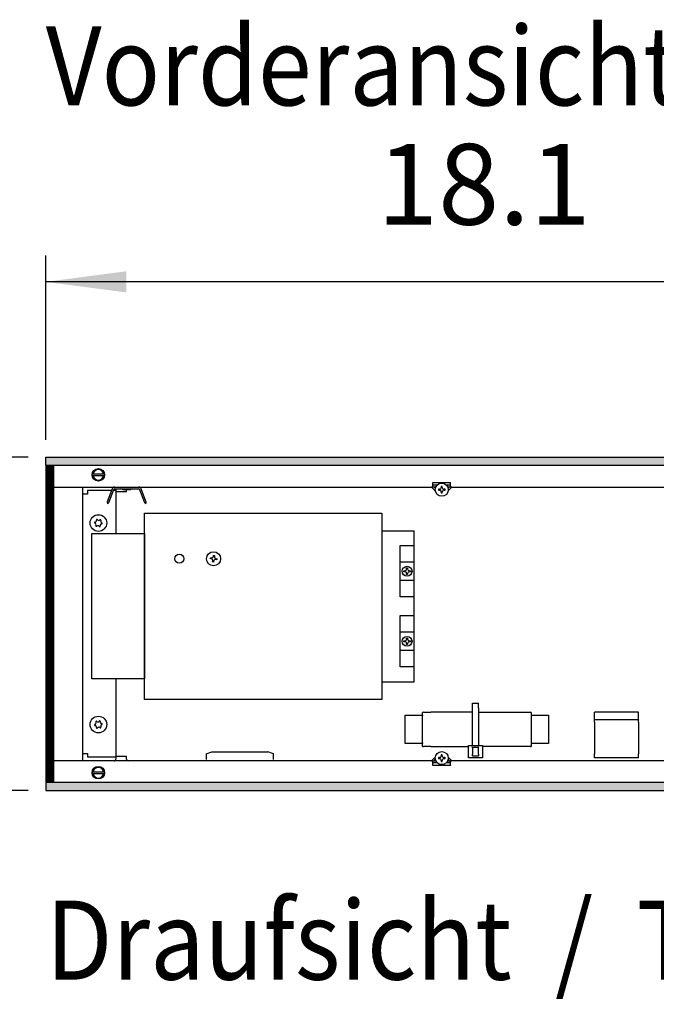
# Model space of a CAD drawing. Units: millimetres. Extents: x -8074 to 2244, y 10003 to 15943.
# Drawn here: x -7473 to -7110, y 12319 to 12881 of the extents above; entities that cross this region are included whole.
import ezdxf

# ---------------------------------------------------------------- set-up
doc = ezdxf.new("R2010")
doc.units = ezdxf.units.MM
doc.layers.add('1', color=7, linetype='Continuous')
doc.styles.add('CONVERTER_14', font='txt.shx', dxfattribs={"width": 0.9})
doc.dimstyles.new('ME10_DIM_153', dxfattribs={"dimtxt": 46, "dimasz": 46, "dimexe": 15, "dimexo": 10, "dimgap": 18, "dimtad": 1, "dimdec": 1, "dimlfac": 0.03937, "dimdsep": 46, "dimtxsty": 'CONVERTER_14', "dimsah": 1, "dimcen": 0.09, "dimclrd": 6, "dimclre": 6, "dimclrt": 3, "dimadec": 0, "dimazin": 0, "dimtfac": 1, "dimtdec": 4, "dimtix": 1, "dimtmove": 0, "dimatfit": 3, "dimfxl": 1, "dimtolj": 1, "dimtzin": 0, "dimarcsym": 0})
doc.dimstyles.new('ME10_DIM_154', dxfattribs={"dimtxt": 46, "dimasz": 46, "dimexe": 15, "dimexo": 10, "dimgap": 18, "dimtad": 1, "dimdec": 1, "dimlfac": 0.03937, "dimdsep": 46, "dimtxsty": 'CONVERTER_14', "dimsah": 1, "dimcen": 0.09, "dimclrd": 6, "dimclre": 6, "dimclrt": 3, "dimadec": 0, "dimazin": 0, "dimtfac": 1, "dimtdec": 4, "dimtix": 1, "dimtmove": 0, "dimatfit": 3, "dimfxl": 1, "dimtolj": 1, "dimtzin": 0, "dimarcsym": 0})
pattern_1 = [(45, (0, 0), (-0.0707106781, 0.0707106781), [])]

# ---------------------------------------------------------------- blocks, each defined once
blk = doc.blocks.new('*D148')
at = {"layer": '1', "color": 6, "linetype": 'Continuous'}
for p, q in [((-7468.3, 12631.17), (-7573.3, 12631.17)), ((-7558.3, 12631.17), (-7558.3, 12441.17)), ((-7468.3, 12441.17), (-7573.3, 12441.17))]:
    blk.add_line(p, q, dxfattribs=at)
at = {"layer": '1', "color": 6}
for points in [[(-7552.25, 12585.17), (-7564.36, 12585.17), (-7558.3, 12631.17)], [(-7564.36, 12487.17), (-7552.25, 12487.17), (-7558.3, 12441.17)]]:
    blk.add_solid(points, dxfattribs=at)
at = {"layer": '1', "color": 3, "insert": (-7576.54, 12504.8), "char_height": 46, "attachment_point": 7, "rotation": 90, "line_spacing_factor": 0.454545, "style": 'CONVERTER_14'}
blk.add_mtext('7.5', dxfattribs=at)
blk = doc.blocks.new('*D149')
at = {"layer": '1', "color": 6, "linetype": 'Continuous'}
for p, q in [((-7458.3, 12641.17), (-7458.3, 12746.17)), ((-6998.3, 12621.09), (-6998.3, 12746.17)), ((-6998.3, 12731.17), (-7458.3, 12731.17))]:
    blk.add_line(p, q, dxfattribs=at)
at = {"layer": '1', "color": 6}
for points in [[(-7412.3, 12737.23), (-7412.3, 12725.12), (-7458.3, 12731.17)], [(-7044.3, 12725.12), (-7044.3, 12737.23), (-6998.3, 12731.17)]]:
    blk.add_solid(points, dxfattribs=at)
at = {"layer": '1', "color": 3, "insert": (-7269.42, 12749.4), "char_height": 46, "attachment_point": 7, "rotation": 0.0001, "line_spacing_factor": 0.454545, "style": 'CONVERTER_14'}
blk.add_mtext('18.1', dxfattribs=at)

msp = doc.modelspace()

# ---------------------------------------------------------------- hatches: boundary and pattern name
at = {"layer": '1', "linetype": 'Continuous'}
h = msp.add_hatch(dxfattribs=at)
h.set_pattern_fill('_USER', color=6, scale=0.1, angle=45, pattern_type=0)
h.set_pattern_definition(pattern_1)
h.paths.add_polyline_path([(-4738.3, 12626.58), (-7458.3, 12626.58), (-7458.3, 12631.17), (-4738.3, 12631.17)])
h = msp.add_hatch(dxfattribs=at)
h.set_pattern_fill('CUSTOM106', color=6, scale=0.1, angle=45, pattern_type=2)
h.set_pattern_definition([(45, (2244.3991, 131.65584), (-0.14142135624, 1e-17), [])])
h.paths.add_polyline_path([(-7458.3, 12626.18), (-7458.3, 12446.17), (-7453.71, 12446.17), (-7453.71, 12626.18)])
h = msp.add_hatch(dxfattribs=at)
h.set_pattern_fill('_USER', color=6, scale=0.1, angle=45, pattern_type=0)
h.set_pattern_definition(pattern_1)
h.paths.add_polyline_path([(-4738.3, 12445.77), (-7458.3, 12445.77), (-7458.3, 12441.17), (-4738.3, 12441.17)])

# ---------------------------------------------------------------- linework, layer by layer
at = {"color": 6, "linetype": 'Continuous'}
for p, q in [((-7237.54, 12616.79), (-7237.54, 12616.89)), ((-7237.54, 12616.89), (-7227.55, 12616.89)), ((-7237.54, 12614.19), (-7237.54, 12616.79)), ((-7227.55, 12616.89), (-7227.55, 12616.79)), ((-7227.55, 12614.19), (-7227.55, 12616.79)), ((-7418.35, 12611.69), (-7418.35, 12587.72)), ((-7236.23, 12612.14), (-7238.28, 12614.19)), ((-7235.89, 12614.19), (-7238.28, 12614.19)), ((-7235.25, 12615.19), (-7237.54, 12615.19)), ((-7236.19, 12613.51), (-7236.87, 12614.19)), ((-7233.88, 12612.96), (-7234.41, 12612.96)), ((-7234.41, 12612.96), (-7234.41, 12612.42)), ((-7234.41, 12612.42), (-7233.88, 12612.42)), ((-7232.81, 12614.56), (-7232.81, 12614.02)), ((-7232.27, 12614.56), (-7232.81, 12614.56)), ((-7232.81, 12611.35), (-7232.81, 12610.82)), ((-7232.27, 12614.02), (-7232.27, 12614.56)), ((-7232.27, 12610.82), (-7232.27, 12611.35)), ((-7230.67, 12612.96), (-7231.21, 12612.96)), ((-7231.21, 12612.42), (-7230.67, 12612.42)), ((-7230.67, 12612.42), (-7230.67, 12612.96)), ((-7227.55, 12615.19), (-7229.75, 12615.19)), ((-7226.8, 12614.19), (-7229.11, 12614.19)), ((-7228.21, 12614.19), (-7228.91, 12613.49)), ((-7226.8, 12614.19), (-7228.88, 12612.11)), ((-7232.81, 12610.82), (-7232.27, 12610.82)), ((-7418.35, 12504.8), (-7418.35, 12460.65)), ((-7215.05, 12488.42), (-7215.05, 12491.02)), ((-7215.05, 12491.02), (-7211.55, 12491.02)), ((-7215.05, 12466.86), (-7215.05, 12488.42)), ((-7211.55, 12488.42), (-7211.55, 12491.02)), ((-7211.55, 12488.42), (-7211.55, 12466.86)), ((-7243.42, 12484.18), (-7243.45, 12483.83)), ((-7243.45, 12468.34), (-7243.45, 12483.83)), ((-7181.51, 12483.83), (-7181.51, 12468.34)), ((-7120.42, 12481.43), (-7145.39, 12481.43)), ((-7243.45, 12468.34), (-7243.42, 12467.99)), ((-7217.3, 12459.87), (-7217.3, 12466.86)), ((-7217.3, 12466.86), (-7209.31, 12466.86)), ((-7215.3, 12465.86), (-7211.3, 12465.86)), ((-7215.05, 12465.86), (-7215.05, 12462.02)), ((-7211.55, 12462.02), (-7211.55, 12465.86)), ((-7209.31, 12466.86), (-7209.31, 12459.87)), ((-7366.9, 12462.19), (-7363.65, 12463.35)), ((-7366.9, 12462.19), (-7366.9, 12458.85)), ((-7363.65, 12463.35), (-7348.18, 12463.35)), ((-7348.18, 12463.35), (-7331.69, 12463.35)), ((-7328.44, 12462.19), (-7331.69, 12463.35)), ((-7328.44, 12458.85), (-7328.44, 12462.19)), ((-7238.28, 12458.22), (-7236.23, 12460.27)), ((-7233.88, 12459.99), (-7234.41, 12459.99)), ((-7234.41, 12459.99), (-7234.41, 12459.46)), ((-7232.81, 12461.59), (-7232.81, 12461.06)), ((-7232.27, 12461.59), (-7232.81, 12461.59)), ((-7232.27, 12461.06), (-7232.27, 12461.59)), ((-7230.67, 12459.99), (-7231.21, 12459.99)), ((-7230.67, 12459.46), (-7230.67, 12459.99)), ((-7228.88, 12460.3), (-7226.8, 12458.22)), ((-7209.31, 12459.87), (-7217.3, 12459.87)), ((-7215.05, 12461.04), (-7215.05, 12462.02)), ((-7215.05, 12461.04), (-7211.55, 12461.04)), ((-7211.55, 12462.02), (-7211.55, 12461.04)), ((-7238.28, 12458.22), (-7235.89, 12458.22)), ((-7237.54, 12455.62), (-7237.54, 12458.22)), ((-7237.54, 12457.22), (-7235.25, 12457.22)), ((-7237.54, 12455.52), (-7237.54, 12455.62)), ((-7227.55, 12455.52), (-7237.54, 12455.52)), ((-7236.87, 12458.22), (-7236.19, 12458.9)), ((-7234.41, 12459.46), (-7233.88, 12459.46)), ((-7232.81, 12458.39), (-7232.81, 12457.85)), ((-7232.81, 12457.85), (-7232.27, 12457.85)), ((-7232.27, 12457.85), (-7232.27, 12458.39)), ((-7231.21, 12459.46), (-7230.67, 12459.46)), ((-7229.85, 12457.22), (-7227.55, 12457.22)), ((-7229.18, 12458.22), (-7226.8, 12458.22)), ((-7228.91, 12458.92), (-7228.21, 12458.22)), ((-7227.55, 12455.62), (-7227.55, 12458.22)), ((-7227.55, 12455.62), (-7227.55, 12455.52))]:
    msp.add_line(p, q, dxfattribs=at)
at = {"color": 1, "linetype": 'Continuous'}
for p, q in [((-7253.34, 12484.18), (-7243.42, 12484.18)), ((-7253.34, 12467.99), (-7253.34, 12484.18)), ((-7242.95, 12485.82), (-7243.45, 12485.77)), ((-7243.42, 12484.18), (-7243.45, 12485.77)), ((-7242.95, 12485.82), (-7238.66, 12485.82)), ((-7215.05, 12485.82), (-7238.66, 12485.82)), ((-7211.55, 12485.82), (-7187.84, 12485.82)), ((-7187.84, 12485.82), (-7182.01, 12485.82)), ((-7181.51, 12485.77), (-7182.01, 12485.82)), ((-7181.51, 12485.77), (-7181.51, 12484.18)), ((-7181.51, 12484.18), (-7171.62, 12484.18)), ((-7171.62, 12484.18), (-7171.62, 12467.99)), ((-7145.39, 12481.43), (-7145.39, 12485.92)), ((-7120.42, 12485.92), (-7145.39, 12485.92)), ((-7120.42, 12481.43), (-7120.42, 12485.92)), ((-7145.39, 12481.43), (-7145.39, 12481.35)), ((-7145.39, 12480.1), (-7145.39, 12481.35)), ((-7145.39, 12480.1), (-7145.39, 12474.03)), ((-7120.42, 12481.43), (-7120.42, 12481.35)), ((-7120.42, 12480.1), (-7120.42, 12481.35)), ((-7120.42, 12480.1), (-7120.42, 12474.03)), ((-7145.39, 12474.03), (-7145.39, 12462.22)), ((-7120.42, 12474.03), (-7120.42, 12462.22)), ((-7243.42, 12467.99), (-7253.34, 12467.99)), ((-7243.45, 12466.4), (-7243.42, 12467.99)), ((-7243.45, 12466.4), (-7242.95, 12466.34)), ((-7238.66, 12466.34), (-7242.95, 12466.34)), ((-7238.66, 12466.34), (-7217.3, 12466.34)), ((-7187.84, 12466.34), (-7209.31, 12466.34)), ((-7182.01, 12466.34), (-7187.84, 12466.34)), ((-7182.01, 12466.34), (-7181.51, 12466.4)), ((-7181.51, 12467.99), (-7181.51, 12466.4)), ((-7171.62, 12467.99), (-7181.51, 12467.99)), ((-7145.39, 12459.95), (-7145.39, 12462.22)), ((-7120.42, 12459.95), (-7145.39, 12459.95)), ((-7120.42, 12459.95), (-7120.42, 12462.22))]:
    msp.add_line(p, q, dxfattribs=at)
at = {"color": 6, "linetype": 'Continuous'}
for centre, radius in [((-7232.54, 12612.69), 3.75), ((-7428.33, 12593.71), 4.75), ((-7428.33, 12478.83), 4.75), ((-7232.54, 12459.72), 3.75)]:
    msp.add_circle(centre, radius, dxfattribs=at)
for centre, radius, start, end in [((-7233.88, 12614.02), 1.07, 270, 0), ((-7233.88, 12611.35), 1.07, 360, 90), ((-7231.21, 12614.02), 1.07, 180, 270), ((-7231.21, 12611.35), 1.07, 90, 180), ((-7430.27, 12593.94), 0.3, 78.6832, 173.0949), ((-7430.35, 12595.23), 0.999, 278.3119, 7.8779), ((-7429.1, 12595.5), 0.3, 113.0949, 207.5067), ((-7429.1, 12595.5), 0.3, 18.6832, 113.0949), ((-7428.03, 12596.22), 0.999, 218.3119, 307.8779), ((-7427.16, 12595.27), 0.3, 53.0949, 147.5067), ((-7426.01, 12594.7), 0.999, 158.3119, 247.8779), ((-7427.16, 12595.27), 0.3, 318.6832, 53.0949), ((-7430.27, 12593.94), 0.3, 173.0949, 267.5067), ((-7430.66, 12592.72), 0.999, 338.3119, 67.8779), ((-7429.5, 12592.15), 0.3, 138.6832, 233.0949), ((-7429.5, 12592.15), 0.3, 233.0949, 327.5067), ((-7428.64, 12591.2), 0.999, 38.3119, 127.8779), ((-7427.57, 12591.92), 0.3, 198.6832, 293.0949), ((-7427.57, 12591.92), 0.3, 293.0949, 27.5067), ((-7426.32, 12592.19), 0.999, 98.3119, 187.8779), ((-7426.4, 12593.48), 0.3, 258.6832, 353.0949), ((-7426.4, 12593.48), 0.3, 353.0949, 87.5067), ((-7430.27, 12478.6), 0.3, 92.4933, 186.9051), ((-7430.27, 12478.6), 0.3, 186.9051, 281.3168), ((-7430.66, 12479.82), 0.999, 292.1221, 21.6881), ((-7430.35, 12477.31), 0.999, 352.1221, 81.6881), ((-7429.5, 12480.39), 0.3, 126.9051, 221.3168), ((-7429.5, 12480.39), 0.3, 32.4933, 126.9051), ((-7429.1, 12477.04), 0.3, 152.4933, 246.9051), ((-7428.64, 12481.34), 0.999, 232.1221, 321.6881), ((-7429.1, 12477.04), 0.3, 246.9051, 341.3168), ((-7428.03, 12476.32), 0.999, 52.1221, 141.6881), ((-7427.57, 12480.62), 0.3, 66.9051, 161.3168), ((-7427.57, 12480.62), 0.3, 332.4933, 66.9051), ((-7427.16, 12477.27), 0.3, 212.4933, 306.9051), ((-7426.32, 12480.35), 0.999, 172.1221, 261.6881), ((-7426.01, 12477.84), 0.999, 112.1221, 201.6881), ((-7427.16, 12477.27), 0.3, 306.9051, 41.3168), ((-7426.4, 12479.07), 0.3, 6.9051, 101.3168), ((-7426.4, 12479.07), 0.3, 272.4933, 6.9051), ((-7233.88, 12461.06), 1.07, 270, 0), ((-7231.21, 12461.06), 1.07, 180, 270), ((-7233.88, 12458.39), 1.07, 0, 90), ((-7231.21, 12458.39), 1.07, 90, 180)]:
    msp.add_arc(centre, radius, start, end, dxfattribs=at)
at = {"layer": '1', "color": 6, "linetype": 'Continuous'}
for p, q in [((-7458.3, 12631.17), (-4738.3, 12631.17)), ((-7458.3, 12626.58), (-7458.3, 12631.17)), ((-4738.3, 12626.58), (-7458.3, 12626.58)), ((-7453.71, 12626.18), (-7458.3, 12626.18)), ((-7458.3, 12626.18), (-7458.3, 12446.17)), ((-7453.71, 12446.17), (-7453.71, 12626.18)), ((-7431.76, 12621.78), (-7424.84, 12621.78)), ((-7424.91, 12620.58), (-7431.76, 12620.58)), ((-7420.52, 12613.23), (-7423.26, 12605.71)), ((-7422.34, 12605.33), (-7419.58, 12612.89)), ((-7419.21, 12613.16), (-7405.18, 12613.16)), ((-7418.44, 12613.16), (-7418.44, 12611.69)), ((-7418.44, 12611.69), (-7412.25, 12611.69)), ((-7414.18, 12612.61), (-7415.45, 12613.16)), ((-7410.21, 12612.61), (-7414.18, 12612.61)), ((-7412.25, 12611.69), (-7412.25, 12612.61)), ((-7408.95, 12613.16), (-7410.21, 12612.61)), ((-7404.81, 12612.89), (-7402.06, 12605.33)), ((-7401.12, 12605.67), (-7403.87, 12613.23)), ((-7423.26, 12605.71), (-7423.09, 12604.58)), ((-7401.21, 12604.61), (-7401.12, 12605.67)), ((-7422.34, 12605.33), (-7423.09, 12604.58)), ((-7402.06, 12605.33), (-7401.21, 12604.61)), ((-7364.54, 12573.4), (-7364.45, 12573.93)), ((-7364.01, 12573.31), (-7364.54, 12573.4)), ((-7364.45, 12573.93), (-7363.92, 12573.84)), ((-7363.22, 12571.56), (-7363.14, 12572.08)), ((-7362.61, 12572), (-7362.7, 12571.47)), ((-7362.69, 12574.72), (-7362.61, 12575.24)), ((-7362.61, 12575.24), (-7362.08, 12575.16)), ((-7362.08, 12575.16), (-7362.17, 12574.63)), ((-7360.85, 12572.79), (-7361.38, 12572.87)), ((-7361.29, 12573.4), (-7360.76, 12573.31)), ((-7360.76, 12573.31), (-7360.85, 12572.79)), ((-7362.7, 12571.47), (-7363.22, 12571.56)), ((-7256.27, 12571.55), (-7248.27, 12571.58)), ((-7254.14, 12566.51), (-7253.6, 12566.51)), ((-7254.14, 12565.97), (-7254.14, 12566.51)), ((-7252.54, 12568.11), (-7252, 12568.11)), ((-7252.54, 12567.57), (-7252.54, 12568.11)), ((-7252, 12568.11), (-7252, 12567.57)), ((-7250.93, 12566.51), (-7250.4, 12566.51)), ((-7250.4, 12566.51), (-7250.4, 12565.97)), ((-7248.27, 12560.93), (-7256.27, 12560.93)), ((-7253.6, 12565.97), (-7254.14, 12565.97)), ((-7252.54, 12564.37), (-7252.54, 12564.9)), ((-7252, 12564.37), (-7252.54, 12564.37)), ((-7252, 12564.9), (-7252, 12564.37)), ((-7250.4, 12565.97), (-7250.93, 12565.97)), ((-7256.27, 12531.63), (-7248.27, 12531.63)), ((-7252.54, 12527.62), (-7252.54, 12528.15)), ((-7252.54, 12528.15), (-7252, 12528.15)), ((-7252, 12528.15), (-7252, 12527.62)), ((-7254.14, 12526.01), (-7254.14, 12526.55)), ((-7254.14, 12526.55), (-7253.6, 12526.55)), ((-7253.6, 12526.01), (-7254.14, 12526.01)), ((-7252.54, 12524.41), (-7252.54, 12524.95)), ((-7252, 12524.41), (-7252.54, 12524.41)), ((-7252, 12524.95), (-7252, 12524.41)), ((-7250.93, 12526.55), (-7250.4, 12526.55)), ((-7250.4, 12526.01), (-7250.93, 12526.01)), ((-7250.4, 12526.55), (-7250.4, 12526.01)), ((-7248.27, 12520.98), (-7256.27, 12520.98)), ((-7412.25, 12460.65), (-7418.45, 12460.65)), ((-7418.45, 12460.65), (-7418.45, 12459.06)), ((-7412.25, 12459.06), (-7412.25, 12460.65)), ((-7431.76, 12451.96), (-7424.84, 12451.96)), ((-7424.91, 12450.76), (-7431.76, 12450.76)), ((-7458.3, 12446.17), (-7453.71, 12446.17)), ((-7458.3, 12445.77), (-7458.3, 12441.17)), ((-4738.3, 12445.77), (-7458.3, 12445.77)), ((-7458.3, 12441.17), (-4738.3, 12441.17))]:
    msp.add_line(p, q, dxfattribs=at)
at = {"layer": '1', "color": 1, "linetype": 'Continuous'}
for p, q in [((-7453.71, 12614.19), (-7238.28, 12614.19)), ((-7437.33, 12614.19), (-7437.33, 12458.35)), ((-7434.58, 12612.19), (-7434.58, 12610.19)), ((-7420.9, 12612.19), (-7434.58, 12612.19)), ((-7418.59, 12612.19), (-7419.84, 12612.19)), ((-7226.8, 12614.19), (-6585.3, 12614.19)), ((-7434.58, 12610.19), (-7437.33, 12610.19)), ((-7402.11, 12493.19), (-7402.11, 12599.33)), ((-7402.11, 12599.33), (-7266.75, 12599.33)), ((-7266.75, 12599.33), (-7266.75, 12493.19)), ((-7266.75, 12589.34), (-7248.27, 12589.34)), ((-7248.27, 12503.18), (-7248.27, 12589.34)), ((-7432.08, 12504.8), (-7432.08, 12587.72)), ((-7432.08, 12587.72), (-7402.11, 12587.72)), ((-7402.11, 12587.72), (-7402.11, 12504.8)), ((-7256.27, 12551.6), (-7256.27, 12580.87)), ((-7256.27, 12580.87), (-7248.27, 12580.87)), ((-7248.27, 12551.6), (-7256.27, 12551.6)), ((-7256.27, 12511.65), (-7256.27, 12540.92)), ((-7256.27, 12540.92), (-7248.27, 12540.92)), ((-7248.27, 12511.65), (-7256.27, 12511.65)), ((-7402.11, 12504.8), (-7432.08, 12504.8)), ((-7266.75, 12503.18), (-7248.27, 12503.18)), ((-7266.75, 12493.19), (-7402.11, 12493.19)), ((-7437.33, 12462.35), (-7434.58, 12462.35)), ((-7434.58, 12462.35), (-7434.58, 12460.35)), ((-7434.58, 12460.35), (-7418.59, 12460.35)), ((-7238.28, 12458.22), (-7453.71, 12458.14)), ((-6565.68, 12458.17), (-7226.8, 12458.22))]:
    msp.add_line(p, q, dxfattribs=at)
at = {"layer": '1', "color": 6, "linetype": 'Continuous'}
for centre, radius in [((-7428.33, 12621.18), 3.55), ((-7382.13, 12573.36), 2.6), ((-7362.65, 12573.36), 4.01), ((-7428.33, 12451.36), 3.55)]:
    msp.add_circle(centre, radius, dxfattribs=at)
at = {"layer": '1', "color": 1, "linetype": 'Continuous'}
for centre in [(-7252.27, 12566.24), (-7252.27, 12526.28)]:
    msp.add_circle(centre, 2.8, dxfattribs=at)
at = {"layer": '1', "color": 6, "linetype": 'Continuous'}
for centre, radius, start, end in [((-7428.33, 12621.18), 3, 11.5372, 168.4628), ((-7428.33, 12621.18), 3, 191.5369, 348.4631), ((-7419.21, 12612.76), 1.4, 90, 160), ((-7419.21, 12612.76), 0.4, 90, 160), ((-7405.18, 12612.76), 1.4, 20, 90), ((-7405.18, 12612.76), 0.4, 20, 90), ((-7364.19, 12572.26), 1.07, 350.5, 80.5), ((-7363.75, 12574.89), 1.07, 260.5, 350.5), ((-7361.55, 12571.82), 1.07, 80.5, 170.5), ((-7361.11, 12574.45), 1.07, 170.5, 260.5), ((-7253.6, 12567.57), 1.07, 270, 0), ((-7250.93, 12567.57), 1.07, 180, 270), ((-7253.6, 12564.9), 1.07, 0, 90), ((-7250.93, 12564.9), 1.07, 90, 180), ((-7253.6, 12527.62), 1.07, 270, 0), ((-7250.93, 12527.62), 1.07, 180, 270), ((-7253.6, 12524.95), 1.07, 360, 90), ((-7250.93, 12524.95), 1.07, 90, 180), ((-7428.33, 12451.36), 3, 11.5372, 168.4628), ((-7419.35, 12459.06), 0.903, 269.847, 0.3724), ((-7411.35, 12459.06), 0.909, 180.0002, 270.0001), ((-7428.33, 12451.36), 3, 191.5369, 348.4631)]:
    msp.add_arc(centre, radius, start, end, dxfattribs=at)

# ---------------------------------------------------------------- texts
at = {"layer": '1', "color": 2, "style": 'CONVERTER_14', "width": 0.9}
for s, p in [('Vorderansicht  /  Front view', (-7458.3, 12831.74)), ('Draufsicht  /  Top view', (-7458.3, 12333.42))]:
    msp.add_text(s, height=45, dxfattribs=at).set_placement(p)

# ---------------------------------------------------------------- dimensions: what is measured, and where the dimension line sits
at = {"layer": '1'}
dim = msp.add_linear_dim(base=(-6998.3, 12731.17), p1=(-7458.3, 12631.17), p2=(-6998.3, 12611.09), dimstyle='ME10_DIM_154', dxfattribs=at)
dim.commit()
dim.dimension.update_dxf_attribs({"geometry": '*D149', "text_midpoint": (-7228.3, 12766.68), "text_rotation": 0.0001})
dim = msp.add_linear_dim(base=(-7558.3, 12631.17), p1=(-7458.3, 12441.17), p2=(-7458.3, 12631.17), angle=90, dimstyle='ME10_DIM_153', dxfattribs=at)
dim.commit()
dim.dimension.update_dxf_attribs({"geometry": '*D148', "text_midpoint": (-7593.7, 12536.17), "text_rotation": 90})

doc.saveas('drawing.dxf')
